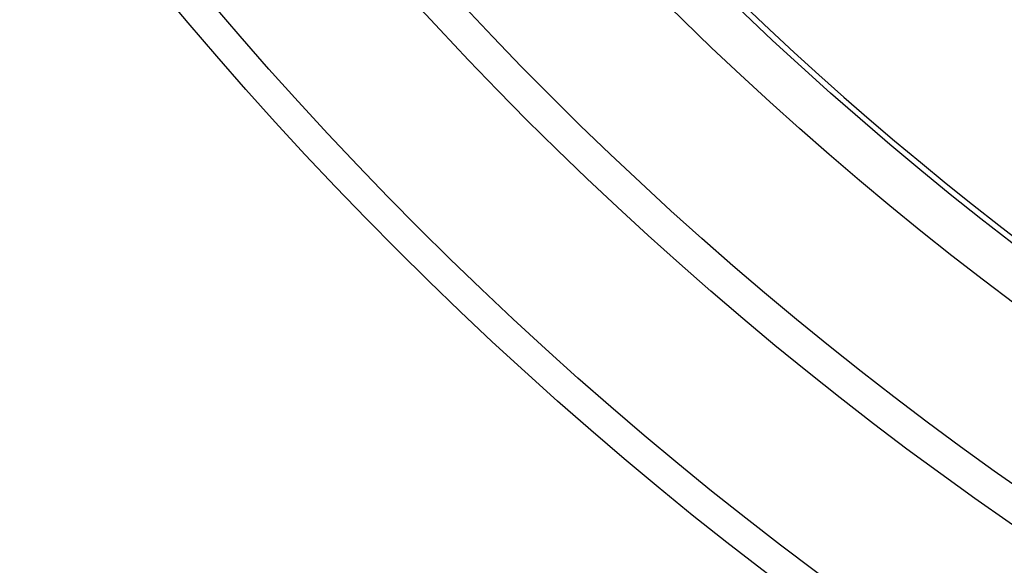
# Model space of a CAD drawing. Extents: x -2590 to 2303, y 4327 to 6407.
# Drawn here: x -2050 to -1873, y 4736 to 4834 of the extents above; entities that cross this region are included whole.
import ezdxf

# ---------------------------------------------------------------- set-up
doc = ezdxf.new("R2010")
doc.units = 0
doc.layers.add('VIDITELNÁ__ISO_', color=7, linetype='CONTINUOUS')
doc.layers.add('VIDITELNÁ_TENKÁ__ISO_', color=7, linetype='CONTINUOUS')

msp = doc.modelspace()

# ---------------------------------------------------------------- linework, layer by layer
at = {"layer": 'VIDITELNÁ__ISO_'}
for radius in [660.5, 627.48, 595, 595, 521.32, 513.29]:
    msp.add_circle((-1514.86, 5259.3), radius, dxfattribs=at)
msp.add_arc((-1514.86, 5259.3), 585.5, 213.86195, 251.69605, dxfattribs=at)
at = {"layer": 'VIDITELNÁ_TENKÁ__ISO_'}
for radius in [654.97, 621.44, 586.54, 531.82, 510.83, 508.84, 441]:
    msp.add_circle((-1514.86, 5259.3), radius, dxfattribs=at)

doc.saveas('drawing.dxf')
